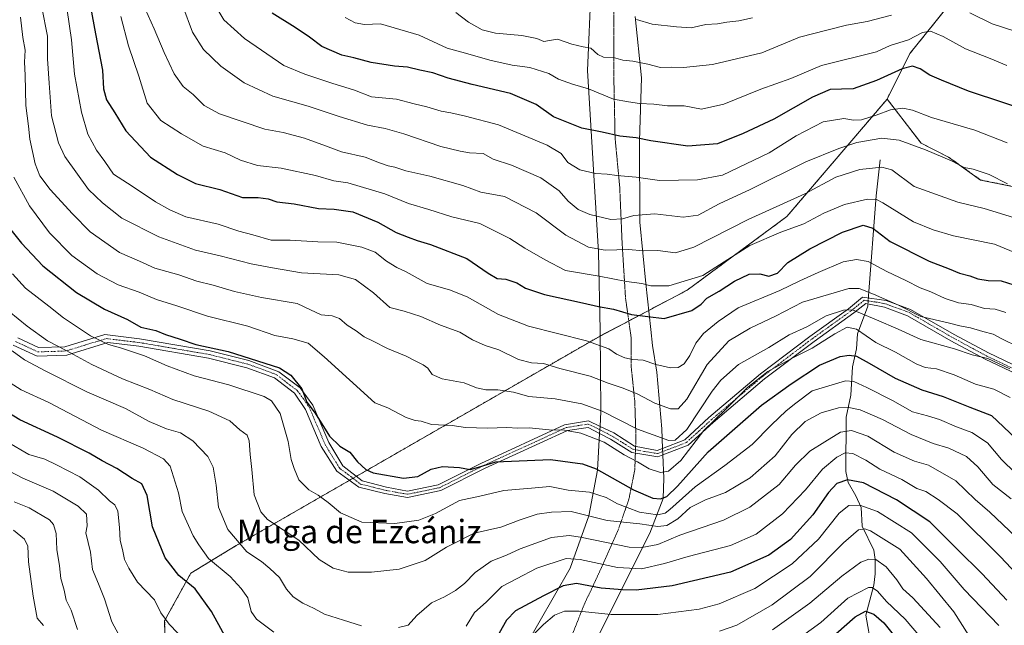
# Model space of a CAD drawing. Units: metres. Extents: x 644773 to 648234, y 4739206 to 4741592.
# Drawn here: x 647166 to 647503, y 4739852 to 4740060 of the extents above; entities that cross this region are included whole.
import ezdxf
from ezdxf.enums import TextEntityAlignment as Align

# ---------------------------------------------------------------- set-up
doc = ezdxf.new("R2010")
doc.units = ezdxf.units.M
doc.header["$MEASUREMENT"] = 0
for name, pattern in [('TRAZO_Y_PUNTO', [1, 0.5, -0.25, 0, -0.25]), ('TRAZOS', [0.75, 0.5, -0.25]), ('TRAZOS2', [0.375, 0.25, -0.125])]:
    doc.linetypes.add(name, pattern=pattern)
for name, color, linetype, lineweight in [('Arbolado forestal', 92, 'TRAZOS', 0), ('Arbolado forestal CxS', 92, 'Continuous', 0), ('Camino', 19, 'Continuous', 0), ('Camino Cxs', 19, 'Continuous', 0), ('Camino eje', 39, 'TRAZO_Y_PUNTO', 13), ('Corriente natural lineal', 142, 'Continuous', 13), ('Corriente natural lineal oculto', 19, 'TRAZO_Y_PUNTO', 13), ('Curva de nivel maestra', 36, 'Continuous', 30), ('Curva de nivel normal', 36, 'Continuous', 0), ('Matorral', 135, 'Continuous', 0), ('Matorral CxS', 135, 'Continuous', 0), ('Texto cartográfico', 19, 'Continuous', 0), ('Vía pecuaria', 92, 'Continuous', 13), ('Vía pecuaria CxS', 92, 'Continuous', 13), ('Vía pecuaria eje', 92, 'TRAZOS2', 0)]:
    doc.layers.add(name, color=color, linetype=linetype, lineweight=lineweight)
doc.styles.add('Arial', font='txt', dxfattribs={"height": 0.2})

# ---------------------------------------------------------------- blocks, each defined once
blk = doc.blocks.new('*U208')
at = {"layer": 'Curva de nivel normal', "color": 36, "linetype": 'Continuous', "lineweight": 0}
for points in [[(647164.29, 4739884.98, 955), (647168.08, 4739881.88, 955), (647169.12, 4739879.59, 955), (647169.39, 4739874.19, 955), (647170.95, 4739862.42, 955), (647172.41, 4739854.96, 955), (647174.55, 4739852.45, 955)], [(647433.8, 4739848.6, 955), (647440.41, 4739853.42, 955), (647449.7, 4739861.76, 955), (647456.75, 4739865.45, 955), (647458.05, 4739865.45, 955), (647459.8, 4739864.19, 955), (647462.9, 4739860.6, 955), (647469.3, 4739854.59, 955), (647481.14, 4739840.7, 955)]]:
    blk.add_polyline3d(points, dxfattribs=at)
blk = doc.blocks.new('*U223')
at = {"layer": 'Curva de nivel maestra', "color": 36, "linetype": 'Continuous', "lineweight": 30}
blk.add_polyline3d([(647442.77, 4739847.08, 950), (647452.18, 4739855.34, 950), (647455.73, 4739857.36, 950), (647458.63, 4739856.3, 950), (647461.98, 4739853.31, 950), (647467.97, 4739845.89, 950)], dxfattribs=at)

msp = doc.modelspace()

# ---------------------------------------------------------------- linework, layer by layer
at = {"layer": 'Arbolado forestal', "color": 92, "linetype": 'TRAZOS', "lineweight": 0}
for points in [[(647468.21, 4740158.68, 1100.15), (647462.19, 4740141.28, 1093.53), (647471.6, 4740114.6, 1084.02), (647496.7, 4740111.46, 1083.88), (647502.97, 4740092.63, 1076.27), (647496.7, 4740080.08, 1070.24), (647470.93, 4740048.02, 1051.82), (647463.13, 4740032.43, 1046.52)], [(647574.77, 4740066.98, 1072.2), (647593.25, 4740048.62, 1065.24), (647598.78, 4740036.75, 1061.31), (647598.76, 4740020.23, 1053.85), (647608.14, 4740007.24, 1049.43), (647665.74, 4740002.22, 1041.59), (647680.23, 4739990.63, 1034.78), (647680.35, 4739980.78, 1030.95), (647666.71, 4739966.16, 1027.08), (647648.85, 4739959.24, 1027.5), (647601.79, 4739974.93, 1038.21), (647576.7, 4739985.92, 1041.67), (647538.7, 4739994.48, 1041.28), (647526.5, 4739998.47, 1041.47), (647495.13, 4740004.75, 1038.96), (647484.15, 4740012.6, 1040.15), (647474.74, 4740017.31, 1040.64), (647463.13, 4740032.43, 1046.52)], [(647217.35, 4739800.1, 947.33), (647215.98, 4739854.05, 969.8), (647224.91, 4739870.27, 976.29), (647240.45, 4739879.74, 984.57), (647279.18, 4739902.04, 997.82), (647280.44, 4739902.76, 998.16), (647281.56, 4739903.41, 998.45), (647364.93, 4739951.4, 1021), (647364.95, 4739951.41, 1021.01), (647374.75, 4739956.57, 1023.84), (647381.6, 4739960.17, 1025.9), (647394.73, 4739967.09, 1028.23), (647428.83, 4739992.26, 1032.62), (647463.13, 4740032.43, 1046.52)]]:
    msp.add_polyline3d(points, dxfattribs=at)
at = {"layer": 'Arbolado forestal CxS', "color": 92, "linetype": 'Continuous', "lineweight": 0}
for points in [[(647496.7, 4740080.08, 1070.24), (647470.93, 4740048.02, 1051.82), (647463.13, 4740032.43, 1046.52), (647428.83, 4739992.26, 1032.62), (647394.74, 4739967.09, 1028.23), (647364.93, 4739951.4, 1021), (647240.45, 4739879.74, 984.57), (647224.91, 4739870.27, 976.29), (647215.98, 4739854.05, 969.8), (647217.35, 4739800.1, 947.33), (647191.43, 4739796.59, 938.58), (647171.35, 4739789.48, 929.16), (647145.12, 4739777.06, 918.31)], [(647217.35, 4739800.1, 947.33), (647215.98, 4739854.05, 969.8), (647224.91, 4739870.27, 976.29), (647240.45, 4739879.74, 984.57), (647364.93, 4739951.4, 1021), (647394.74, 4739967.09, 1028.23), (647428.83, 4739992.26, 1032.62), (647463.13, 4740032.43, 1046.52), (647474.74, 4740017.31, 1040.64), (647484.15, 4740012.6, 1040.15), (647495.13, 4740004.75, 1038.96), (647526.5, 4739998.47, 1041.47)]]:
    msp.add_polyline3d(points, dxfattribs=at)
at = {"layer": 'Camino', "color": 19, "linetype": 'Continuous', "lineweight": 0}
for points in [[(647386.34, 4739912.99, 1008.72), (647393.88, 4739915.93, 1007.9), (647402.13, 4739923.52, 1005.96), (647419.83, 4739938.45, 1004.93), (647436.65, 4739951.23, 1007.47), (647449.88, 4739960.75, 1009.06), (647454.7, 4739964.67, 1012.92), (647462.84, 4739963.51, 1014.64), (647471.16, 4739960.52, 1015.25), (647486.12, 4739951.93, 1012.65), (647497.8, 4739945.62, 1010.84), (647508.59, 4739940.48, 1011.19)], [(647507.53, 4739938.33, 1009.83), (647496.71, 4739943.48, 1009.28), (647484.93, 4739949.81, 1011.26), (647470.15, 4739958.36, 1013.72), (647462.29, 4739961.31, 1013.17), (647455.8, 4739962.54, 1011.99), (647451.76, 4739959.28, 1007.78), (647438.13, 4739949.53, 1005.73), (647421.23, 4739936.71, 1003.33), (647403.63, 4739921.82, 1004.17), (647395.06, 4739914.06, 1005.72), (647386.42, 4739910.75, 1007.7)], [(647165.76, 4739950.79, 987.2), (647172.84, 4739947.47, 987.93), (647181.8, 4739947.72, 990.02), (647195.5, 4739951.89, 996.15), (647207.35, 4739950.46, 997.41), (647231.52, 4739946.32, 999.56), (647244.8, 4739943, 999.18), (647255.06, 4739939.18, 998.78), (647262.32, 4739933.7, 999.78), (647266.71, 4739927.75, 1000.68), (647272.2, 4739914.97, 999.34), (647276.98, 4739907.01, 998.63), (647283.52, 4739901.86, 998.6), (647291.84, 4739899.7, 998.86), (647299.1, 4739898.38, 998.52), (647309.54, 4739900.53, 998.01), (647324.17, 4739907.86, 1000.19), (647352.78, 4739921.02, 1005.69), (647360.96, 4739922.4, 1007.33), (647364.93, 4739920.5, 1007.27)], [(647364.78, 4739918.06, 1006.06), (647360.86, 4739920.11, 1006.33), (647353.81, 4739919.11, 1004.88), (647325.43, 4739906.05, 999.26), (647310.43, 4739898.54, 997.23), (647299.11, 4739896.19, 997.9), (647291.36, 4739897.51, 998.22), (647282.41, 4739899.68, 997.81), (647274.86, 4739905.18, 997.98), (647269.58, 4739913.63, 998.44), (647264.16, 4739926.3, 999.08), (647260.37, 4739931.81, 998.59), (647253.53, 4739937.15, 997.83), (647244.04, 4739940.56, 997.92), (647231, 4739943.83, 998.61), (647207.11, 4739947.91, 995.95), (647196.56, 4739949.16, 995.48), (647182.5, 4739944.86, 988.83), (647172.35, 4739944.49, 986.32), (647164.21, 4739948.29, 985.73)], [(647386.42, 4739910.75, 1007.7), (647384.69, 4739910.09, 1007.07), (647375.82, 4739911.57, 1005.93), (647368.46, 4739916.13, 1005.88), (647364.78, 4739918.06, 1006.06)], [(647364.93, 4739920.5, 1007.27), (647369.64, 4739918.25, 1007.1), (647376.72, 4739913.77, 1007.35), (647384.5, 4739912.28, 1008.03), (647386.34, 4739912.99, 1008.72)]]:
    msp.add_polyline3d(points, dxfattribs=at)
at = {"layer": 'Camino Cxs', "color": 19, "linetype": 'Continuous', "lineweight": 0}
for points in [[(647507.53, 4739938.33, 1009.83), (647496.71, 4739943.48, 1009.28), (647484.93, 4739949.81, 1011.26), (647470.15, 4739958.36, 1013.72), (647462.29, 4739961.31, 1013.17), (647455.8, 4739962.54, 1011.99), (647451.76, 4739959.28, 1007.78), (647438.13, 4739949.53, 1005.73), (647421.23, 4739936.71, 1003.33), (647403.63, 4739921.82, 1004.17), (647395.06, 4739914.06, 1005.72), (647386.42, 4739910.75, 1007.7), (647384.69, 4739910.09, 1007.07), (647375.82, 4739911.57, 1005.93), (647368.46, 4739916.13, 1005.88), (647364.78, 4739918.06, 1006.06), (647360.86, 4739920.11, 1006.33), (647353.81, 4739919.11, 1004.88), (647325.43, 4739906.05, 999.26), (647310.43, 4739898.54, 997.23), (647299.11, 4739896.19, 997.9), (647291.36, 4739897.51, 998.22), (647282.41, 4739899.68, 997.81), (647274.86, 4739905.18, 997.98), (647269.58, 4739913.63, 998.44), (647264.16, 4739926.3, 999.08), (647260.37, 4739931.81, 998.59), (647253.53, 4739937.15, 997.83), (647244.04, 4739940.56, 997.92), (647231, 4739943.83, 998.61), (647207.11, 4739947.91, 995.95), (647196.56, 4739949.16, 995.48), (647182.5, 4739944.86, 988.83), (647172.35, 4739944.49, 986.32), (647164.21, 4739948.29, 985.73)], [(647165.76, 4739950.79, 987.2), (647172.84, 4739947.47, 987.93), (647181.8, 4739947.72, 990.02), (647195.5, 4739951.89, 996.15), (647207.35, 4739950.46, 997.41), (647231.52, 4739946.32, 999.56), (647244.8, 4739943, 999.18), (647255.06, 4739939.18, 998.78), (647262.32, 4739933.7, 999.78), (647266.71, 4739927.75, 1000.68), (647272.2, 4739914.97, 999.34), (647276.98, 4739907.01, 998.63), (647283.52, 4739901.86, 998.6), (647291.84, 4739899.7, 998.86), (647299.1, 4739898.38, 998.52), (647309.54, 4739900.53, 998.01), (647324.17, 4739907.86, 1000.19), (647352.78, 4739921.02, 1005.69), (647360.96, 4739922.4, 1007.33), (647364.93, 4739920.5, 1007.27), (647369.64, 4739918.25, 1007.1), (647376.72, 4739913.77, 1007.35), (647384.5, 4739912.28, 1008.03), (647386.34, 4739912.99, 1008.72), (647393.88, 4739915.93, 1007.9), (647402.13, 4739923.52, 1005.96), (647419.83, 4739938.45, 1004.93), (647436.65, 4739951.23, 1007.47), (647449.88, 4739960.75, 1009.06), (647454.7, 4739964.67, 1012.92), (647462.84, 4739963.51, 1014.64), (647471.16, 4739960.52, 1015.25), (647486.12, 4739951.93, 1012.65), (647497.8, 4739945.62, 1010.84), (647508.59, 4739940.48, 1011.19)]]:
    msp.add_polyline3d(points, dxfattribs=at)
at = {"layer": 'Camino eje', "color": 39, "linetype": 'TRAZO_Y_PUNTO', "lineweight": 13}
msp.add_polyline3d([(647164.99, 4739949.54, 986.5), (647168.53, 4739947.88, 986.79), (647172.6, 4739945.98, 987.12), (647177.08, 4739946.11, 988.54), (647182.15, 4739946.29, 989.42), (647189, 4739948.38, 992.96), (647196.03, 4739950.53, 995.81), (647201.96, 4739949.81, 995.94), (647207.23, 4739949.19, 996.62), (647219.32, 4739947.12, 997.95), (647231.26, 4739945.08, 999.08), (647237.78, 4739943.44, 998.72), (647244.42, 4739941.78, 998.55), (647249.17, 4739940.08, 998.53), (647254.3, 4739938.17, 998.3), (647257.72, 4739935.5, 998.48), (647261.35, 4739932.76, 999.21), (647263.54, 4739929.78, 999.55), (647265.44, 4739927.03, 999.91), (647268.18, 4739920.64, 999.2), (647270.89, 4739914.3, 998.89), (647273.28, 4739910.32, 998.8), (647275.92, 4739906.1, 998.31), (647279.7, 4739903.35, 998.2), (647282.97, 4739900.77, 998.19), (647287.44, 4739899.69, 998.66), (647291.6, 4739898.61, 998.55), (647295.23, 4739897.95, 998.35), (647299.11, 4739897.29, 998.21), (647304.33, 4739898.36, 998.09), (647309.99, 4739899.54, 997.63), (647317.3, 4739903.2, 998.25), (647324.8, 4739906.96, 999.71), (647339.11, 4739913.54, 1001.58), (647353.3, 4739920.07, 1005.29), (647357.39, 4739920.76, 1006.21), (647360.91, 4739921.26, 1006.83), (647365.25, 4739919.18, 1006.7), (647369.05, 4739917.19, 1006.5), (647372.59, 4739914.95, 1006.52), (647376.27, 4739912.67, 1006.66), (647380.16, 4739911.93, 1007.02), (647384.6, 4739911.19, 1007.55), (647389.78, 4739913.17, 1008.65), (647394.47, 4739915, 1006.83), (647398.76, 4739918.88, 1005.69), (647402.88, 4739922.67, 1005.07), (647411.68, 4739930.12, 1004.7), (647420.53, 4739937.58, 1004.13), (647428.94, 4739943.97, 1005.27), (647437.39, 4739950.38, 1006.61), (647444.01, 4739955.14, 1006.68), (647450.82, 4739960.02, 1008.34), (647453.23, 4739961.98, 1010.54), (647455.25, 4739963.61, 1012.51), (647459.32, 4739963.03, 1013.46), (647462.57, 4739962.41, 1013.91), (647466.73, 4739960.92, 1013.96), (647470.66, 4739959.44, 1014.49), (647478.14, 4739955.15, 1013.46), (647485.53, 4739950.87, 1011.95), (647491.37, 4739947.72, 1011.14), (647497.26, 4739944.55, 1010.06), (647508.06, 4739939.41, 1010.51)], dxfattribs=at)
at = {"layer": 'Corriente natural lineal', "color": 142, "linetype": 'Continuous', "lineweight": 13}
for points in [[(647460.74, 4740011.67, 1036.11), (647459.41, 4739999.39, 1030.55), (647456.79, 4739965.19, 1014.08), (647456.73, 4739964.38, 1013.55)], [(647456.57, 4739962.39, 1012.19), (647456.51, 4739961.61, 1011.63), (647452.95, 4739952.2, 1003.73), (647452.64, 4739946.98, 1000.65), (647451.24, 4739940.9, 997.12), (647450.72, 4739931.12, 992.01), (647449.11, 4739923.61, 987.41), (647449.05, 4739905.02, 976.42), (647449.76, 4739901.3, 974.36), (647452.45, 4739896.75, 971.77), (647454.22, 4739892.75, 969.46), (647454.62, 4739886.38, 965.43), (647458.55, 4739878.14, 961.35), (647458.99, 4739874.98, 960.17), (647459.02, 4739870.03, 958.06), (647458.62, 4739866.17, 955.77), (647455.8, 4739855.99, 949.03), (647457.78, 4739845.01, 941.95)]]:
    msp.add_polyline3d(points, dxfattribs=at)
at = {"layer": 'Corriente natural lineal oculto', "color": 19, "linetype": 'TRAZO_Y_PUNTO', "lineweight": 13}
msp.add_polyline3d([(647456.73, 4739964.38, 1013.55), (647456.57, 4739962.39, 1012.19)], dxfattribs=at)
at = {"layer": 'Curva de nivel maestra', "color": 36, "linetype": 'Continuous', "lineweight": 30}
for points in [[(647190.59, 4740064.01, 1025), (647192.28, 4740054.78, 1025), (647194.68, 4740042.33, 1025), (647195.1, 4740035.95, 1025), (647196.04, 4740032.18, 1025), (647198.94, 4740027.74, 1025), (647202.75, 4740021.55, 1025), (647211.09, 4740012.56, 1025), (647220.37, 4740006.66, 1025), (647226.53, 4740003.59, 1025), (647234.89, 4740001.5, 1025), (647242.66, 4739998.79, 1025), (647247.92, 4739998.72, 1025), (647251.39, 4739998.3, 1025), (647254.31, 4739997.3, 1025), (647260.32, 4739996.62, 1025), (647268.65, 4739994.99, 1025), (647274.01, 4739994.78, 1025), (647280.38, 4739993.84, 1025), (647288.86, 4739990.31, 1025), (647295.14, 4739986.76, 1025), (647299.28, 4739985.26, 1025), (647302.32, 4739984.02, 1025), (647306.98, 4739982.7, 1025), (647319.36, 4739977.92, 1025), (647326.66, 4739972.87, 1025), (647329.77, 4739971.1, 1025), (647332.66, 4739970.86, 1025), (647336.51, 4739969.64, 1025), (647339.47, 4739967.82, 1025), (647345.88, 4739965.56, 1025), (647358.95, 4739962.81, 1025), (647364.35, 4739961.52, 1025), (647369.58, 4739960.55, 1025), (647375.66, 4739958.8, 1025), (647386.87, 4739957.36, 1025), (647396.27, 4739960.09, 1025), (647399.53, 4739962.28, 1025), (647401.46, 4739964.4, 1025), (647405.62, 4739966.78, 1025), (647410.94, 4739970.21, 1025), (647415.9, 4739972.55, 1025), (647419.58, 4739972.67, 1025), (647422.67, 4739971.86, 1025), (647425.62, 4739972.88, 1025), (647429.19, 4739976.49, 1025), (647436.67, 4739981.23, 1025), (647447.87, 4739986.96, 1025), (647454.94, 4739989.35, 1025), (647458.26, 4739988.27, 1025), (647464.16, 4739983.73, 1025), (647477.5, 4739977, 1025), (647484.31, 4739974.37, 1025), (647487.95, 4739972.86, 1025), (647491.41, 4739971.95, 1025), (647494.21, 4739970.92, 1025), (647497.74, 4739970.43, 1025), (647502.1, 4739970.31, 1025), (647508.62, 4739968.22, 1025)], [(647514.79, 4740027.33, 1050), (647490.92, 4740035.19, 1050), (647481.79, 4740038.86, 1050), (647477.72, 4740040.62, 1050), (647474.45, 4740042.83, 1050), (647471.77, 4740043.74, 1050), (647468.24, 4740042.77, 1050), (647459.49, 4740038.78, 1050), (647451.51, 4740035.98, 1050), (647447.47, 4740035.88, 1050), (647443.66, 4740035.68, 1050), (647437.62, 4740033.06, 1050), (647424.37, 4740025.51, 1050), (647413.94, 4740020.66, 1050), (647405.1, 4740017.1, 1050), (647395.01, 4740016.29, 1050), (647382.32, 4740018.14, 1050), (647377.32, 4740019.15, 1050), (647371.65, 4740019.7, 1050), (647365.65, 4740021.15, 1050), (647358.65, 4740022.53, 1050), (647349, 4740026.34, 1050), (647343.06, 4740030.53, 1050), (647334.34, 4740034.36, 1050), (647321.16, 4740037.4, 1050), (647313.01, 4740039.53, 1050), (647307.77, 4740041.36, 1050), (647303.3, 4740042.3, 1050), (647299.06, 4740043.35, 1050), (647294.58, 4740043.67, 1050), (647286.64, 4740044.93, 1050), (647280.66, 4740046.52, 1050), (647276.59, 4740047.44, 1050), (647269.78, 4740050.39, 1050), (647265.52, 4740053.63, 1050), (647260.65, 4740056.93, 1050), (647252.74, 4740061.86, 1050)], [(647161.5, 4739989.99, 1000), (647167.05, 4739983.18, 1000), (647174.3, 4739975.43, 1000), (647185.8, 4739966.27, 1000), (647195.42, 4739960.55, 1000), (647203.23, 4739957.03, 1000), (647207.81, 4739954.45, 1000), (647212.92, 4739953.32, 1000), (647216.32, 4739951.94, 1000), (647221.32, 4739950.36, 1000), (647226.65, 4739948.49, 1000), (647237.72, 4739946.11, 1000), (647255.28, 4739940.48, 1000), (647259.12, 4739938.03, 1000), (647262.92, 4739933.3, 1000), (647264.59, 4739928.81, 1000), (647267.46, 4739925, 1000), (647272.39, 4739917.17, 1000), (647275.87, 4739913.68, 1000), (647279.32, 4739911.68, 1000), (647282, 4739908.34, 1000), (647284.83, 4739905.76, 1000), (647287.32, 4739904.65, 1000), (647297.72, 4739902.82, 1000), (647302.61, 4739903.38, 1000), (647307.14, 4739905.84, 1000), (647310.99, 4739906.79, 1000), (647316.88, 4739906.46, 1000), (647320.51, 4739905.71, 1000), (647323.29, 4739906.6, 1000), (647329.28, 4739908.38, 1000), (647347.98, 4739909.19, 1000), (647358.92, 4739907.65, 1000), (647363.65, 4739905.95, 1000), (647376.32, 4739898.82, 1000), (647382.98, 4739895.99, 1000), (647385.65, 4739895.77, 1000), (647387.76, 4739896.5, 1000), (647391.41, 4739900.08, 1000), (647401.86, 4739911.78, 1000), (647420.19, 4739927.78, 1000), (647430.35, 4739935.05, 1000), (647439.97, 4739941.46, 1000), (647447.11, 4739944.37, 1000), (647450.2, 4739944.84, 1000), (647452.66, 4739944.51, 1000), (647457.02, 4739942.1, 1000), (647465.91, 4739936.94, 1000), (647475.02, 4739932.95, 1000), (647482.35, 4739930.69, 1000), (647491.46, 4739927.06, 1000), (647498.89, 4739924.18, 1000), (647502.95, 4739920.38, 1000), (647507.53, 4739916.02, 1000)], [(647238.44, 4739845.56, 975), (647232.06, 4739857.18, 975), (647226.46, 4739864.92, 975), (647220.79, 4739869.48, 975), (647216.13, 4739875.51, 975), (647211.85, 4739886.14, 975), (647209.96, 4739896.83, 975), (647208.14, 4739900.88, 975), (647204.89, 4739902.69, 975), (647199.65, 4739906.12, 975), (647194.61, 4739908.74, 975), (647190.16, 4739911.39, 975), (647179.35, 4739916.87, 975), (647166.46, 4739922.69, 975), (647157, 4739928.47, 975)], [(647504.09, 4739861.07, 975), (647495.69, 4739870.02, 975), (647487.09, 4739878.46, 975), (647477.78, 4739887.87, 975), (647466.36, 4739895.4, 975), (647455.01, 4739901.14, 975), (647449.6, 4739902.17, 975), (647445.98, 4739900.95, 975), (647443.08, 4739897.94, 975), (647437.71, 4739890.29, 975), (647430.08, 4739881.82, 975), (647422.64, 4739876.43, 975), (647409.59, 4739870.64, 975), (647389.64, 4739865.93, 975), (647377.32, 4739864.48, 975), (647372.65, 4739864.66, 975), (647365.32, 4739865.18, 975), (647356.88, 4739866.78, 975), (647352.32, 4739865.94, 975), (647345.6, 4739862.56, 975), (647336, 4739857.47, 975), (647332.97, 4739854.25, 975), (647328.33, 4739846.11, 975)]]:
    msp.add_polyline3d(points, dxfattribs=at)
at = {"layer": 'Curva de nivel normal', "color": 36, "linetype": 'Continuous', "lineweight": 0}
for points in [[(647173.99, 4740063.79, 1015), (647175.86, 4740054, 1015), (647175.92, 4740046.24, 1015), (647176.52, 4740037.93, 1015), (647177.28, 4740026.7, 1015), (647179.71, 4740017.5, 1015), (647181.81, 4740012.84, 1015), (647189.95, 4740001.56, 1015), (647194.77, 4739996.9, 1015), (647201.33, 4739991.76, 1015), (647213.98, 4739985.3, 1015), (647226.48, 4739980.75, 1015), (647235.01, 4739978.84, 1015), (647245.57, 4739976.04, 1015), (647252.9, 4739974.72, 1015), (647262.76, 4739973, 1015), (647275.52, 4739972.34, 1015), (647281.28, 4739970.73, 1015), (647287.4, 4739966.15, 1015), (647293.06, 4739961.14, 1015), (647297.89, 4739959.88, 1015), (647303.62, 4739958.05, 1015), (647310.32, 4739955.17, 1015), (647317, 4739952.67, 1015), (647321.35, 4739950.11, 1015), (647325.58, 4739948.16, 1015), (647330.35, 4739946.64, 1015), (647337.05, 4739943.33, 1015), (647341.44, 4739942.23, 1015), (647345.58, 4739942.03, 1015), (647351.18, 4739940.31, 1015), (647361.49, 4739937.72, 1015), (647367.74, 4739935.26, 1015), (647372.83, 4739933.62, 1015), (647377.86, 4739931.52, 1015), (647383.65, 4739928.46, 1015), (647388.98, 4739926.53, 1015), (647391.65, 4739926.45, 1015), (647394.65, 4739929.85, 1015), (647401.56, 4739941.62, 1015), (647408.97, 4739949.8, 1015), (647416.23, 4739954.14, 1015), (647424.98, 4739958.25, 1015), (647434.16, 4739963.02, 1015), (647450.02, 4739967.71, 1015), (647453.59, 4739967.69, 1015), (647458.49, 4739965.7, 1015), (647466.98, 4739961.96, 1015), (647474.65, 4739958.1, 1015), (647483.98, 4739955.91, 1015), (647487.99, 4739954.89, 1015), (647491.71, 4739954.22, 1015), (647495.83, 4739952.94, 1015), (647499.37, 4739952.08, 1015), (647502.33, 4739950.41, 1015), (647507.92, 4739947.71, 1015)], [(647182.58, 4740062.81, 1020), (647184.12, 4740052.7, 1020), (647185.13, 4740040.93, 1020), (647187.48, 4740027.98, 1020), (647189.74, 4740020.45, 1020), (647192.72, 4740014.96, 1020), (647195.51, 4740011.14, 1020), (647198.44, 4740006.75, 1020), (647204.82, 4740002.62, 1020), (647212.81, 4739997.28, 1020), (647217.75, 4739994.55, 1020), (647223.21, 4739992.21, 1020), (647234.28, 4739989.62, 1020), (647241.32, 4739987.23, 1020), (647246.19, 4739986.05, 1020), (647252.39, 4739984.19, 1020), (647258.91, 4739984.18, 1020), (647268.34, 4739983.6, 1020), (647274.84, 4739983.5, 1020), (647283.42, 4739981.82, 1020), (647287.95, 4739980.08, 1020), (647291.84, 4739976.98, 1020), (647295.36, 4739974.82, 1020), (647298.65, 4739973.32, 1020), (647305.77, 4739969.31, 1020), (647313.46, 4739967.23, 1020), (647319.44, 4739964.86, 1020), (647330.16, 4739958.78, 1020), (647340.44, 4739954.8, 1020), (647360.29, 4739949.75, 1020), (647367.94, 4739947.07, 1020), (647370.51, 4739945.21, 1020), (647373.42, 4739943.96, 1020), (647375.98, 4739943.39, 1020), (647379.65, 4739943.1, 1020), (647383.98, 4739941.72, 1020), (647388.99, 4739940.56, 1020), (647391.68, 4739940.64, 1020), (647393.66, 4739941.87, 1020), (647395.65, 4739944.79, 1020), (647397.65, 4739948.97, 1020), (647400.31, 4739952.29, 1020), (647405.28, 4739956.38, 1020), (647412.18, 4739961, 1020), (647426.38, 4739966.92, 1020), (647433.23, 4739970.25, 1020), (647439.58, 4739973.16, 1020), (647448.09, 4739976.8, 1020), (647452.65, 4739977.62, 1020), (647456.66, 4739976.93, 1020), (647463.01, 4739973.45, 1020), (647469.59, 4739970.39, 1020), (647474.4, 4739967.93, 1020), (647478.08, 4739966.46, 1020), (647483, 4739964.19, 1020), (647487.6, 4739962.74, 1020), (647491.87, 4739962.16, 1020), (647496.41, 4739960.87, 1020), (647500.11, 4739960.64, 1020), (647503.69, 4739959.43, 1020)], [(647208.33, 4740065.59, 1035), (647212.44, 4740056.4, 1035), (647215.79, 4740048.31, 1035), (647219.19, 4740041.08, 1035), (647222.36, 4740036.78, 1035), (647225.76, 4740034.01, 1035), (647229.54, 4740030.25, 1035), (647234.72, 4740027.41, 1035), (647250.29, 4740022.17, 1035), (647256.51, 4740021.02, 1035), (647263.78, 4740019.01, 1035), (647270.95, 4740016.48, 1035), (647276.52, 4740014.35, 1035), (647284.62, 4740012.59, 1035), (647289.47, 4740010.64, 1035), (647292.44, 4740009.56, 1035), (647294.77, 4740009.13, 1035), (647298.48, 4740007.85, 1035), (647306.67, 4740006.12, 1035), (647318.03, 4740002.85, 1035), (647324.2, 4740000.62, 1035), (647332.22, 4739999.14, 1035), (647343.04, 4739993.55, 1035), (647353.25, 4739985.9, 1035), (647360.98, 4739981.79, 1035), (647366.65, 4739980.72, 1035), (647374.65, 4739980.94, 1035), (647379.74, 4739980.57, 1035), (647384.68, 4739980.64, 1035), (647390.74, 4739979.84, 1035), (647396.98, 4739981.76, 1035), (647415.55, 4739991.24, 1035), (647434.93, 4739999.99, 1035), (647445.55, 4740005.73, 1035), (647453.8, 4740008.34, 1035), (647461.31, 4740009.13, 1035), (647464.8, 4740008.26, 1035), (647472.34, 4740002.5, 1035), (647487.32, 4739997.21, 1035), (647496.32, 4739995.02, 1035), (647506.32, 4739991.91, 1035)], [(647222.21, 4740064.23, 1040), (647225.54, 4740055.34, 1040), (647229.24, 4740049.38, 1040), (647235.17, 4740043.64, 1040), (647243.21, 4740038.01, 1040), (647253, 4740033.44, 1040), (647265.08, 4740030.06, 1040), (647275.66, 4740026.42, 1040), (647285.34, 4740023.47, 1040), (647291.42, 4740022.37, 1040), (647297.78, 4740020.51, 1040), (647310.51, 4740016.17, 1040), (647317.12, 4740014.64, 1040), (647320.31, 4740014.04, 1040), (647324.96, 4740013.82, 1040), (647328.32, 4740011.84, 1040), (647334.69, 4740009.83, 1040), (647344.66, 4740005.5, 1040), (647350.98, 4740001.06, 1040), (647353.98, 4739997.57, 1040), (647357.43, 4739994.67, 1040), (647361.43, 4739992.94, 1040), (647368.56, 4739991.29, 1040), (647372.56, 4739991.43, 1040), (647376.51, 4739992.64, 1040), (647383.71, 4739993.18, 1040), (647393.34, 4739992.06, 1040), (647398.52, 4739992.77, 1040), (647405.65, 4739996.58, 1040), (647416.32, 4740001.5, 1040), (647435.32, 4740010.97, 1040), (647446.65, 4740015.48, 1040), (647452.8, 4740017.6, 1040), (647461.34, 4740019.01, 1040), (647467.22, 4740018.35, 1040), (647476.28, 4740015.08, 1040), (647485.18, 4740011.34, 1040), (647489.47, 4740009.06, 1040), (647492.6, 4740008.43, 1040), (647498.03, 4740006.67, 1040), (647504.3, 4740003.46, 1040)], [(647166.62, 4740060.46, 1010), (647167.51, 4740053.45, 1010), (647168.28, 4740049.11, 1010), (647167.99, 4740045.01, 1010), (647168.22, 4740040.58, 1010), (647168.52, 4740030.22, 1010), (647169.36, 4740023.19, 1010), (647169.89, 4740018.7, 1010), (647171.73, 4740010.3, 1010), (647173.3, 4740006.2, 1010), (647176.85, 4740001.51, 1010), (647184.4, 4739993.22, 1010), (647190.48, 4739986.98, 1010), (647200.53, 4739979.93, 1010), (647207.32, 4739976.95, 1010), (647212.62, 4739974.64, 1010), (647220.78, 4739972.28, 1010), (647227, 4739970.14, 1010), (647232.61, 4739968.74, 1010), (647239.84, 4739966.64, 1010), (647249.15, 4739964.61, 1010), (647261.37, 4739962.51, 1010), (647265.92, 4739960.38, 1010), (647269.53, 4739958.66, 1010), (647273.29, 4739958.26, 1010), (647275.75, 4739957.36, 1010), (647278.37, 4739955.17, 1010), (647281.49, 4739953.14, 1010), (647284.2, 4739951.13, 1010), (647287.36, 4739949.61, 1010), (647292.21, 4739947.16, 1010), (647298.64, 4739944.56, 1010), (647301.96, 4739942.76, 1010), (647304.46, 4739941.6, 1010), (647305.98, 4739940.44, 1010), (647307.45, 4739938.3, 1010), (647310.92, 4739936.77, 1010), (647318.49, 4739935.44, 1010), (647322.67, 4739933.72, 1010), (647325.82, 4739932.95, 1010), (647329.99, 4739932.95, 1010), (647335.3, 4739932.22, 1010), (647340.54, 4739930.67, 1010), (647349.56, 4739929.97, 1010), (647358.68, 4739928.25, 1010), (647365.6, 4739925.68, 1010), (647377.76, 4739919.57, 1010), (647388.42, 4739915.69, 1010), (647390.65, 4739915.76, 1010), (647394.65, 4739919.38, 1010), (647403.32, 4739932.56, 1010), (647406.24, 4739936.3, 1010), (647412.32, 4739941.72, 1010), (647422.65, 4739947.53, 1010), (647429.65, 4739951.8, 1010), (647435.65, 4739954.6, 1010), (647442.32, 4739958.3, 1010), (647448.24, 4739960.28, 1010), (647451.31, 4739960.39, 1010), (647459.54, 4739956.93, 1010), (647466.9, 4739953.7, 1010), (647474.71, 4739950.17, 1010), (647486.18, 4739946.98, 1010), (647492.17, 4739944.97, 1010), (647497.56, 4739943.7, 1010), (647505.06, 4739940.2, 1010)], [(647201.04, 4740060.69, 1030), (647203.66, 4740050.64, 1030), (647207.12, 4740040.3, 1030), (647209.96, 4740031.09, 1030), (647214.68, 4740025.14, 1030), (647221.79, 4740020.59, 1030), (647229.17, 4740016.3, 1030), (647236.7, 4740014, 1030), (647241.94, 4740011.58, 1030), (647247.79, 4740009.77, 1030), (647255.81, 4740008.78, 1030), (647267.56, 4740006.32, 1030), (647273.84, 4740004.48, 1030), (647278.62, 4740003.76, 1030), (647291.32, 4739999.98, 1030), (647299.42, 4739996.76, 1030), (647306.38, 4739994.71, 1030), (647314.24, 4739992.11, 1030), (647323.85, 4739989.92, 1030), (647330.44, 4739986.55, 1030), (647334.07, 4739984.72, 1030), (647339.2, 4739981.46, 1030), (647346.2, 4739977.48, 1030), (647353.1, 4739973.81, 1030), (647364.6, 4739971.87, 1030), (647374.02, 4739970.01, 1030), (647379.2, 4739969.42, 1030), (647382.28, 4739968.6, 1030), (647388.5, 4739968.58, 1030), (647400.04, 4739972.1, 1030), (647407.37, 4739976.75, 1030), (647416.16, 4739982.35, 1030), (647426.81, 4739986.93, 1030), (647434.64, 4739989.78, 1030), (647441.53, 4739993.37, 1030), (647448.51, 4739996.34, 1030), (647456.37, 4739998.26, 1030), (647459.54, 4739998.06, 1030), (647461.66, 4739996.94, 1030), (647472.21, 4739990.49, 1030), (647478.89, 4739987.71, 1030), (647485.88, 4739985.66, 1030), (647499.83, 4739982.79, 1030), (647508.38, 4739979.25, 1030)], [(647234.48, 4740062.4, 1045), (647236.24, 4740059.54, 1045), (647243.31, 4740053.11, 1045), (647256.75, 4740043.88, 1045), (647263.95, 4740040.91, 1045), (647273.16, 4740037.82, 1045), (647280.98, 4740035.47, 1045), (647286.72, 4740033.2, 1045), (647295.26, 4740032.42, 1045), (647301.32, 4740030.78, 1045), (647305.64, 4740029.77, 1045), (647310.57, 4740028.29, 1045), (647313.93, 4740027.72, 1045), (647318.88, 4740026.59, 1045), (647330.19, 4740023.66, 1045), (647346.86, 4740016.66, 1045), (647351.68, 4740013.84, 1045), (647353.96, 4740010.78, 1045), (647357.98, 4740008.28, 1045), (647363.32, 4740006.99, 1045), (647367.32, 4740006.79, 1045), (647370.65, 4740006.27, 1045), (647377.32, 4740005.74, 1045), (647385.32, 4740004.56, 1045), (647398.32, 4740004.82, 1045), (647406.8, 4740006.44, 1045), (647412.25, 4740009.02, 1045), (647422.8, 4740014.02, 1045), (647431.98, 4740019.92, 1045), (647441.24, 4740024.62, 1045), (647448.35, 4740025.75, 1045), (647451.58, 4740025.23, 1045), (647454.32, 4740025.38, 1045), (647459.43, 4740026.9, 1045), (647464.27, 4740028.8, 1045), (647468.47, 4740029.34, 1045), (647471.85, 4740028.62, 1045), (647478.28, 4740026.16, 1045), (647493.17, 4740021.76, 1045), (647504.17, 4740017.49, 1045)], [(647277.72, 4740060.33, 1055), (647281.2, 4740058.49, 1055), (647284.34, 4740057.97, 1055), (647289.81, 4740058.15, 1055), (647303.1, 4740054.24, 1055), (647312.66, 4740049.79, 1055), (647318.87, 4740048.18, 1055), (647327.26, 4740045.78, 1055), (647334.92, 4740044.06, 1055), (647340.85, 4740043.26, 1055), (647347.4, 4740041.22, 1055), (647350.77, 4740039.23, 1055), (647355.48, 4740037.57, 1055), (647361.01, 4740035.97, 1055), (647369.56, 4740032.36, 1055), (647374.68, 4740031.48, 1055), (647378.42, 4740030.96, 1055), (647383.38, 4740030.68, 1055), (647387.98, 4740030.1, 1055), (647393.65, 4740030.16, 1055), (647399.65, 4740029, 1055), (647407.22, 4740030.74, 1055), (647419.92, 4740035.78, 1055), (647430.22, 4740039.5, 1055), (647440.65, 4740043.89, 1055), (647459.49, 4740048.54, 1055), (647464.18, 4740050.76, 1055), (647470.44, 4740052.74, 1055), (647475.18, 4740055.16, 1055), (647477.98, 4740055.66, 1055), (647482.32, 4740053.87, 1055), (647489.94, 4740049.61, 1055), (647498.43, 4740046.36, 1055), (647504.06, 4740043.86, 1055)], [(647315.57, 4740062.06, 1060), (647319.88, 4740058.78, 1060), (647324.56, 4740056.15, 1060), (647329.19, 4740055.02, 1060), (647338.22, 4740054.23, 1060), (647343.29, 4740053.16, 1060), (647345.65, 4740052.18, 1060), (647347.65, 4740052.41, 1060), (647350.32, 4740052.96, 1060), (647355.26, 4740051.24, 1060), (647359.11, 4740050.32, 1060), (647361.72, 4740049.84, 1060), (647364.14, 4740047.63, 1060), (647366.11, 4740046.74, 1060), (647369.5, 4740046.61, 1060), (647372.7, 4740045.77, 1060), (647376.16, 4740045.39, 1060), (647381.3, 4740044.35, 1060), (647385.64, 4740043.19, 1060), (647389.43, 4740043.34, 1060), (647393.42, 4740043.27, 1060), (647403.43, 4740044.26, 1060), (647420.32, 4740048.21, 1060), (647433.2, 4740053.66, 1060), (647442.47, 4740055.96, 1060), (647449.26, 4740057.75, 1060), (647456.25, 4740059, 1060), (647464.65, 4740061.16, 1060)], [(647377.36, 4740059.6, 1065), (647382.76, 4740058.1, 1065), (647391.1, 4740057.11, 1065), (647396.07, 4740056.75, 1065), (647401.16, 4740057.93, 1065), (647405.08, 4740058.22, 1065), (647408.26, 4740058.73, 1065), (647412.37, 4740059.18, 1065), (647417.06, 4740060.23, 1065)], [(647491.48, 4740061.94, 1060), (647499.04, 4740058.18, 1060), (647506.82, 4740055.62, 1060), (647514.81, 4740052.02, 1060), (647525.71, 4740047.47, 1060), (647530.62, 4740045.14, 1060), (647537.73, 4740043.54, 1060), (647551.18, 4740040.13, 1060), (647573.51, 4740037.37, 1060), (647587.65, 4740035.98, 1060), (647593.98, 4740033.7, 1060), (647599.65, 4740032.2, 1060), (647606.65, 4740032.59, 1060), (647631.38, 4740038.18, 1060), (647639.56, 4740040.22, 1060), (647647.61, 4740042.42, 1060), (647653.39, 4740042.95, 1060), (647658.32, 4740044.6, 1060), (647665.32, 4740046.34, 1060), (647672.98, 4740048.95, 1060), (647684.1, 4740053.6, 1060), (647690.44, 4740056.77, 1060), (647698.1, 4740061.89, 1060)], [(647505.27, 4739930.34, 1005), (647499.63, 4739933.22, 1005), (647493.32, 4739934.98, 1005), (647486.02, 4739938.15, 1005), (647480, 4739940.15, 1005), (647476.1, 4739940.64, 1005), (647473.1, 4739941.92, 1005), (647466.04, 4739945.84, 1005), (647459.32, 4739949.18, 1005), (647452.65, 4739953.75, 1005), (647449.41, 4739954.4, 1005), (647445.19, 4739952.18, 1005), (647437.45, 4739947.22, 1005), (647430.83, 4739943.96, 1005), (647422.32, 4739939.24, 1005), (647415.32, 4739933.83, 1005), (647407.84, 4739926.3, 1005), (647400.39, 4739919.08, 1005), (647392.58, 4739908.89, 1005), (647388.38, 4739905.2, 1005), (647385.65, 4739904.73, 1005), (647381.74, 4739905.94, 1005), (647377.76, 4739908.37, 1005), (647373.17, 4739910.75, 1005), (647366.3, 4739915.06, 1005), (647358.3, 4739918.17, 1005), (647352.72, 4739919.2, 1005), (647347.56, 4739919.34, 1005), (647340.63, 4739920.05, 1005), (647336.82, 4739919.94, 1005), (647333, 4739920.13, 1005), (647326.48, 4739919.88, 1005), (647318.86, 4739920.13, 1005), (647314.38, 4739920.75, 1005), (647307.24, 4739921.14, 1005), (647303.71, 4739922.27, 1005), (647301.65, 4739922.46, 1005), (647298.65, 4739923.53, 1005), (647292.28, 4739926.81, 1005), (647287.88, 4739928.52, 1005), (647270.52, 4739944.26, 1005), (647265.06, 4739948.96, 1005), (647259.86, 4739950.45, 1005), (647253.7, 4739951.57, 1005), (647244.4, 4739954.76, 1005), (647230.65, 4739958.22, 1005), (647220.19, 4739961.75, 1005), (647213.15, 4739963.9, 1005), (647207.21, 4739966.35, 1005), (647200.07, 4739968.87, 1005), (647192.87, 4739972.67, 1005), (647184.25, 4739978.91, 1005), (647176.58, 4739986.71, 1005), (647169.8, 4739995.98, 1005), (647164.43, 4740005.7, 1005)], [(647163.95, 4739972.63, 995), (647168.4, 4739967.82, 995), (647176.34, 4739961.61, 995), (647181.36, 4739957.63, 995), (647190.62, 4739951.46, 995), (647196.75, 4739948.45, 995), (647200.92, 4739947.36, 995), (647209.11, 4739944.62, 995), (647216.82, 4739941.18, 995), (647226.11, 4739937.76, 995), (647237.98, 4739934.76, 995), (647249.98, 4739930.76, 995), (647252.48, 4739929.19, 995), (647255.47, 4739924.92, 995), (647258.18, 4739915.38, 995), (647259.3, 4739909.12, 995), (647260.32, 4739906.06, 995), (647261.86, 4739902.21, 995), (647265.28, 4739898.75, 995), (647268.52, 4739896.98, 995), (647271.97, 4739894.51, 995), (647276.15, 4739890.92, 995), (647283.46, 4739887.77, 995), (647294.77, 4739887.31, 995), (647302.98, 4739888.39, 995), (647308.62, 4739890.75, 995), (647316.82, 4739895.21, 995), (647323.77, 4739896.68, 995), (647332.06, 4739898.62, 995), (647341.45, 4739899.38, 995), (647347.77, 4739899.96, 995), (647353.98, 4739898.69, 995), (647361.28, 4739897.99, 995), (647367.05, 4739896.17, 995), (647370.94, 4739894.07, 995), (647374.2, 4739892.77, 995), (647378.4, 4739891.16, 995), (647384.62, 4739890.22, 995), (647387.21, 4739890.77, 995), (647388.8, 4739892.04, 995), (647397.42, 4739899.87, 995), (647407.59, 4739907.12, 995), (647416.93, 4739914.35, 995), (647423.53, 4739921.05, 995), (647428.56, 4739925.84, 995), (647431.88, 4739928.43, 995), (647437.49, 4739932.62, 995), (647448.94, 4739936.1, 995), (647451.71, 4739935.9, 995), (647456.17, 4739933.78, 995), (647464.97, 4739929.34, 995), (647471.86, 4739925.47, 995), (647476.98, 4739924.12, 995), (647481.01, 4739922.81, 995), (647486.89, 4739920.36, 995), (647492.11, 4739918.4, 995), (647497.45, 4739914.86, 995), (647502.23, 4739909.18, 995), (647507.01, 4739904.48, 995)], [(647162.74, 4739959.78, 990), (647168.98, 4739954.75, 990), (647175.88, 4739949.76, 990), (647182.28, 4739946.4, 990), (647191.09, 4739941.64, 990), (647201.55, 4739936.78, 990), (647210.91, 4739933.11, 990), (647218.81, 4739929.71, 990), (647231.05, 4739925.65, 990), (647238.28, 4739922.36, 990), (647241.68, 4739919.29, 990), (647244.16, 4739917.5, 990), (647244.92, 4739915.61, 990), (647245.24, 4739910.84, 990), (647245.85, 4739905.74, 990), (647246.66, 4739897.12, 990), (647248.9, 4739891.3, 990), (647251.21, 4739888.68, 990), (647261.84, 4739881.64, 990), (647268.84, 4739874.97, 990), (647273.58, 4739872.04, 990), (647278.78, 4739870.65, 990), (647281.95, 4739870.68, 990), (647286.79, 4739870.59, 990), (647296.22, 4739871.64, 990), (647305.12, 4739874.6, 990), (647312.38, 4739879.19, 990), (647321.9, 4739883.99, 990), (647331.04, 4739886.04, 990), (647337.65, 4739888.55, 990), (647343.4, 4739890.43, 990), (647348.34, 4739891.18, 990), (647355.07, 4739891.37, 990), (647367.32, 4739888.3, 990), (647378.57, 4739887.13, 990), (647384.64, 4739886.25, 990), (647387.78, 4739886.6, 990), (647391.53, 4739888.88, 990), (647395.79, 4739892.76, 990), (647400.96, 4739895.38, 990), (647407.89, 4739897.92, 990), (647416.3, 4739902.94, 990), (647424.88, 4739910.45, 990), (647430.48, 4739917.78, 990), (647435.14, 4739922.21, 990), (647440.57, 4739925.17, 990), (647446.47, 4739926.89, 990), (647450.05, 4739926.98, 990), (647453.88, 4739926.17, 990), (647461.58, 4739922.85, 990), (647471.36, 4739917.67, 990), (647478.89, 4739914.66, 990), (647484.21, 4739913.05, 990), (647490.32, 4739910.15, 990), (647494.16, 4739906.68, 990), (647499.33, 4739900.57, 990), (647505.6, 4739895.78, 990)], [(647163.78, 4739946.34, 985), (647168.02, 4739943.24, 985), (647175.32, 4739939.43, 985), (647189.32, 4739932.27, 985), (647202.54, 4739926.58, 985), (647210.73, 4739922.21, 985), (647216.58, 4739919.72, 985), (647221.42, 4739918.32, 985), (647225.6, 4739915.59, 985), (647230.7, 4739910.15, 985), (647232.61, 4739906.54, 985), (647233.62, 4739900.42, 985), (647234.4, 4739892.87, 985), (647237.61, 4739885.27, 985), (647244.07, 4739877.63, 985), (647249.12, 4739874.33, 985), (647251.98, 4739871.9, 985), (647255.32, 4739868.78, 985), (647257.65, 4739864.87, 985), (647259.9, 4739862.17, 985), (647263.3, 4739860.04, 985), (647267.15, 4739858.24, 985), (647270.63, 4739856.23, 985), (647277.22, 4739854.18, 985), (647283.27, 4739852.34, 985)], [(647157.7, 4739938.84, 980), (647166.89, 4739933.02, 980), (647176.41, 4739928.68, 980), (647194.4, 4739919.21, 980), (647208.65, 4739913.04, 980), (647215.55, 4739909.35, 980), (647217.92, 4739906.91, 980), (647220.74, 4739897.73, 980), (647221.93, 4739891.4, 980), (647225.79, 4739883.09, 980), (647227.65, 4739879.97, 980), (647230.98, 4739875.35, 980), (647238.44, 4739869.13, 980), (647242.15, 4739865.1, 980), (647244.48, 4739861.85, 980), (647245.6, 4739857.2, 980), (647247.43, 4739854.57, 980), (647253.35, 4739850.14, 980)], [(647295.93, 4739851.7, 985), (647299.24, 4739852.54, 985), (647302.26, 4739855.78, 985), (647307.32, 4739860.18, 985), (647311.67, 4739862.26, 985), (647315.52, 4739864.38, 985), (647318.51, 4739866.78, 985), (647322.22, 4739870.52, 985), (647327.67, 4739874.38, 985), (647332.94, 4739876.45, 985), (647337.64, 4739878.66, 985), (647348.32, 4739882.49, 985), (647354.37, 4739883.15, 985), (647358.23, 4739882.57, 985), (647374.91, 4739879.23, 985), (647379.17, 4739879.03, 985), (647384.64, 4739880.15, 985), (647392.25, 4739883.3, 985), (647407.2, 4739888.48, 985), (647416.18, 4739892.86, 985), (647426.2, 4739900.61, 985), (647431.83, 4739907.28, 985), (647436.7, 4739912.04, 985), (647441.83, 4739915.23, 985), (647447.13, 4739918.48, 985), (647450.9, 4739919.12, 985), (647456.54, 4739917.2, 985), (647465.59, 4739911.69, 985), (647472.55, 4739908.64, 985), (647477.27, 4739907.19, 985), (647486.66, 4739901.89, 985), (647493.23, 4739895.45, 985), (647498.22, 4739891.13, 985), (647507.14, 4739882.72, 985)], [(647162.16, 4739915.23, 970), (647169.57, 4739910.85, 970), (647174.96, 4739909.3, 970), (647178.98, 4739907.37, 970), (647186.98, 4739903.24, 970), (647193.3, 4739898.71, 970), (647197.16, 4739895, 970), (647198.96, 4739893.71, 970), (647199.94, 4739891.53, 970), (647200.55, 4739885.96, 970), (647200.71, 4739881.51, 970), (647201.55, 4739878.35, 970), (647202.2, 4739875, 970), (647203.7, 4739872.03, 970), (647206.68, 4739867.26, 970), (647212.5, 4739861.16, 970), (647214.66, 4739856.79, 970), (647217.55, 4739852.9, 970), (647220.52, 4739849.8, 970)], [(647319.11, 4739852.17, 980), (647322.02, 4739856.81, 980), (647325.98, 4739860.39, 980), (647331.32, 4739865.69, 980), (647336.32, 4739868.38, 980), (647343.32, 4739872, 980), (647353.32, 4739875.29, 980), (647358.18, 4739874.93, 980), (647370.91, 4739872.24, 980), (647379.13, 4739871.79, 980), (647386.99, 4739873.57, 980), (647395.07, 4739875.98, 980), (647409.5, 4739879.74, 980), (647418.32, 4739883.68, 980), (647427.32, 4739890.59, 980), (647435.23, 4739898.8, 980), (647441.08, 4739905.87, 980), (647445.91, 4739909.98, 980), (647448.77, 4739911.45, 980), (647451.41, 4739911.21, 980), (647455.86, 4739908.9, 980), (647460.61, 4739905.85, 980), (647468.14, 4739902.39, 980), (647473.26, 4739899.3, 980), (647476.43, 4739898.26, 980), (647480.65, 4739895.45, 980), (647487.12, 4739890.59, 980), (647501.96, 4739875.9, 980), (647507.34, 4739870.1, 980)], [(647157.82, 4739907.78, 965), (647167.47, 4739902.83, 965), (647177.82, 4739898.32, 965), (647186.4, 4739893.2, 965), (647189.29, 4739890.46, 965), (647189.52, 4739886.5, 965), (647189.02, 4739884.08, 965), (647190.64, 4739877.44, 965), (647191.28, 4739871.58, 965), (647193.3, 4739866.6, 965), (647195.39, 4739861.53, 965), (647197.88, 4739853.68, 965), (647202.44, 4739845.24, 965)], [(647164.48, 4739894.65, 960), (647169.62, 4739892.64, 960), (647176.55, 4739888.53, 960), (647177.92, 4739886.99, 960), (647178.91, 4739883.82, 960), (647179.06, 4739878.38, 960), (647179.96, 4739872.78, 960), (647180.42, 4739868.45, 960), (647181.59, 4739864.52, 960), (647182.33, 4739861.07, 960), (647184, 4739857.68, 960), (647186.22, 4739850.99, 960)], [(647342.04, 4739849.24, 970), (647345.6, 4739852.75, 970), (647349.29, 4739855.97, 970), (647352.78, 4739857.3, 970), (647357.83, 4739857.29, 970), (647368.73, 4739856.2, 970), (647384.67, 4739856.14, 970), (647398.83, 4739857.97, 970), (647405.64, 4739859.76, 970), (647417.84, 4739865.09, 970), (647430.67, 4739873.44, 970), (647439.67, 4739881.93, 970), (647446.72, 4739890.79, 970), (647450, 4739893.46, 970), (647453.76, 4739893.6, 970), (647459.87, 4739891.36, 970), (647471.48, 4739884.09, 970), (647481.3, 4739874.33, 970), (647489.54, 4739864.67, 970), (647501.32, 4739852.46, 970)], [(647405.76, 4739850.48, 965), (647411.76, 4739852.48, 965), (647423.84, 4739859.53, 965), (647436.78, 4739869.12, 965), (647448.26, 4739880.64, 965), (647453.32, 4739885.12, 965), (647455.49, 4739885.46, 965), (647457.41, 4739884.75, 965), (647467.44, 4739878.49, 965), (647476.61, 4739868.47, 965), (647486, 4739857.06, 965), (647491.08, 4739849.04, 965)], [(647423.92, 4739850.96, 960), (647436.73, 4739860.08, 960), (647447.59, 4739869.31, 960), (647454.09, 4739874.01, 960), (647456.89, 4739875.09, 960), (647459.22, 4739874.95, 960), (647462.79, 4739872.42, 960), (647466.42, 4739867.98, 960), (647468.49, 4739864.99, 960), (647471.98, 4739861.89, 960), (647481.31, 4739851.71, 960)]]:
    msp.add_polyline3d(points, dxfattribs=at)
at = {"layer": 'Matorral', "color": 135, "linetype": 'Continuous', "lineweight": 0}
for points in [[(647468.21, 4740158.68, 1100.15), (647462.19, 4740141.28, 1093.53), (647471.6, 4740114.6, 1084.02), (647496.7, 4740111.46, 1083.88), (647502.97, 4740092.63, 1076.27), (647496.7, 4740080.08, 1070.24), (647470.93, 4740048.02, 1051.82), (647463.13, 4740032.43, 1046.52)], [(647574.77, 4740066.98, 1072.2), (647593.25, 4740048.62, 1065.24), (647598.78, 4740036.75, 1061.31), (647598.76, 4740020.23, 1053.85), (647608.14, 4740007.24, 1049.43), (647665.74, 4740002.22, 1041.59), (647680.23, 4739990.63, 1034.78), (647680.35, 4739980.78, 1030.95), (647666.71, 4739966.16, 1027.08), (647648.85, 4739959.24, 1027.5), (647601.79, 4739974.93, 1038.21), (647576.7, 4739985.92, 1041.67), (647538.7, 4739994.48, 1041.28), (647526.5, 4739998.47, 1041.47), (647495.13, 4740004.75, 1038.96), (647484.15, 4740012.6, 1040.15), (647474.74, 4740017.31, 1040.64), (647463.13, 4740032.43, 1046.52)]]:
    msp.add_polyline3d(points, dxfattribs=at)
at = {"layer": 'Matorral CxS', "color": 135, "linetype": 'Continuous', "lineweight": 0}
msp.add_polyline3d([(647574.77, 4740066.98, 1072.2), (647593.25, 4740048.62, 1065.24), (647598.78, 4740036.75, 1061.31), (647598.76, 4740020.23, 1053.85), (647608.14, 4740007.24, 1049.43), (647665.74, 4740002.22, 1041.59), (647680.23, 4739990.63, 1034.78), (647680.35, 4739980.78, 1030.95), (647666.71, 4739966.16, 1027.08), (647648.85, 4739959.24, 1027.5), (647601.79, 4739974.93, 1038.21), (647576.7, 4739985.92, 1041.67), (647538.7, 4739994.48, 1041.28), (647526.5, 4739998.47, 1041.47), (647495.13, 4740004.75, 1038.96), (647484.15, 4740012.6, 1040.15), (647474.74, 4740017.31, 1040.64), (647463.13, 4740032.43, 1046.52), (647470.93, 4740048.02, 1051.82), (647496.7, 4740080.08, 1070.24)], dxfattribs=at)
at = {"layer": 'Vía pecuaria', "color": 92, "linetype": 'Continuous', "lineweight": 13}
for points in [[(647364.93, 4739920.5, 1007.27), (647365.22, 4739925.59, 1009.64), (647364.93, 4739953.43, 1021.87), (647364.42, 4739980.12, 1034.54), (647360.64, 4740042.19, 1057.07), (647361.91, 4740071.29, 1067.64)], [(647376.97, 4740060.65, 1065.29), (647379.13, 4740039.71, 1058.04), (647378.37, 4740018.21, 1049.53), (647378.53, 4739990.37, 1038.59), (647380.56, 4739969.31, 1030), (647382.34, 4739953.59, 1024.01), (647382.85, 4739948.13, 1021.93), (647384.34, 4739939.02, 1019.02), (647386.08, 4739919.61, 1011.4), (647386.34, 4739912.99, 1008.72)], [(647154.86, 4739605.16, 915.92), (647176.93, 4739627.51, 920.49), (647186.62, 4739637.32, 920.41), (647202.53, 4739657.28, 920.03), (647211.23, 4739670.58, 919.8), (647236.39, 4739723.43, 926.92), (647251.18, 4739753.15, 936.24), (647269.33, 4739770.24, 944.27), (647283.36, 4739783.92, 949.94), (647300.68, 4739797.94, 960.56), (647307.89, 4739806.44, 966.41), (647319.84, 4739820.53, 974.21), (647321.69, 4739822.72, 975.38), (647338.59, 4739843.97, 969.53), (647354.69, 4739872.07, 977.73), (647361.12, 4739889.9, 989.63), (647364.05, 4739905.48, 999.51), (647364.78, 4739918.06, 1006.06)], [(647364.78, 4739918.06, 1006.06), (647364.93, 4739920.5, 1007.27)], [(647386.34, 4739912.99, 1008.72), (647386.42, 4739910.75, 1007.7)], [(647386.42, 4739910.75, 1007.7), (647386.73, 4739902.84, 1003.51), (647386.52, 4739895.84, 999.47), (647381.97, 4739884.04, 987.51), (647364.76, 4739849.68, 966.11), (647348.31, 4739820.05, 960.64), (647336.78, 4739797.65, 962.84), (647327.99, 4739782.7, 949.77), (647318.8, 4739768.36, 937.56), (647300.56, 4739750, 929.4), (647282.23, 4739730.12, 927.16), (647271.21, 4739718.41, 924.69), (647266.07, 4739709.77, 921.6), (647259.48, 4739693.21, 915.85), (647250.62, 4739681.18, 919.32), (647235.41, 4739663.65, 925.58), (647200.29, 4739628.62, 921.67), (647177.05, 4739608.02, 919.54), (647168.44, 4739600.4, 917.89), (647162.82, 4739595.47, 916.86)]]:
    msp.add_polyline3d(points, dxfattribs=at)
at = {"layer": 'Vía pecuaria CxS', "color": 92, "linetype": 'Continuous', "lineweight": 13}
for points in [[(647154.86, 4739605.16, 915.92), (647176.93, 4739627.51, 920.49), (647186.62, 4739637.32, 920.41), (647202.53, 4739657.28, 920.03), (647211.23, 4739670.58, 919.8), (647236.39, 4739723.43, 926.92), (647251.18, 4739753.15, 936.24), (647269.33, 4739770.24, 944.27), (647283.36, 4739783.92, 949.94), (647300.68, 4739797.94, 960.56), (647307.89, 4739806.44, 966.41), (647319.84, 4739820.53, 974.21), (647321.69, 4739822.72, 975.38), (647338.59, 4739843.97, 969.53), (647354.69, 4739872.07, 977.73), (647361.12, 4739889.9, 989.63), (647364.05, 4739905.48, 999.51), (647364.78, 4739918.06, 1006.06), (647364.93, 4739920.5, 1007.27), (647365.22, 4739925.59, 1009.64), (647364.93, 4739953.43, 1021.87), (647364.42, 4739980.12, 1034.54), (647360.64, 4740042.19, 1057.07), (647361.91, 4740071.29, 1067.64)], [(647376.97, 4740060.65, 1065.29), (647379.13, 4740039.71, 1058.04), (647378.37, 4740018.21, 1049.53), (647378.53, 4739990.37, 1038.59), (647380.56, 4739969.31, 1030), (647382.34, 4739953.59, 1024.01), (647382.85, 4739948.13, 1021.93), (647384.34, 4739939.02, 1019.02), (647386.08, 4739919.61, 1011.4), (647386.34, 4739912.99, 1008.72), (647386.42, 4739910.75, 1007.7), (647386.73, 4739902.84, 1003.51), (647386.52, 4739895.84, 999.47), (647381.97, 4739884.04, 987.51), (647364.76, 4739849.68, 966.11)]]:
    msp.add_polyline3d(points, dxfattribs=at)
at = {"layer": 'Vía pecuaria eje', "color": 92, "linetype": 'TRAZOS2', "lineweight": 0}
msp.add_polyline3d([(647354.98, 4739848.1, 965.46), (647359.35, 4739859.21, 970.91), (647364.91, 4739871.11, 978.46), (647371.26, 4739885.4, 988.87), (647374.83, 4739895.72, 997.17), (647376.81, 4739905.64, 1003.38), (647377.21, 4739916.75, 1008.73), (647376.81, 4739929.06, 1013.55), (647375.62, 4739940.57, 1018.3), (647375.62, 4739950.49, 1021.85), (647373.64, 4739964.38, 1027.15), (647372.45, 4739983.83, 1036.61), (647371.65, 4740002.48, 1043.53), (647370.07, 4740019.15, 1049.6), (647369.67, 4740038.6, 1057), (647369.67, 4740058.04, 1063.92), (647369.67, 4740075.51, 1069.4)], dxfattribs=at)

# ---------------------------------------------------------------- block references
at = {"layer": 'Curva de nivel maestra', "color": 36, "linetype": 'Continuous', "lineweight": 30}
msp.add_blockref('*U223', (0, 0), dxfattribs=at)
at = {"layer": 'Curva de nivel normal', "color": 36, "linetype": 'Continuous', "lineweight": 0}
msp.add_blockref('*U208', (0, 0), dxfattribs=at)

# ---------------------------------------------------------------- texts
at = {"layer": 'Texto cartográfico', "color": 19, "linetype": 'Continuous', "lineweight": 0, "style": 'Arial'}
msp.add_text('Muga de Ezcániz', height=8, dxfattribs=at).set_placement((647282.51, 4739884.55), align=Align.MIDDLE_CENTER)

doc.saveas('drawing.dxf')
